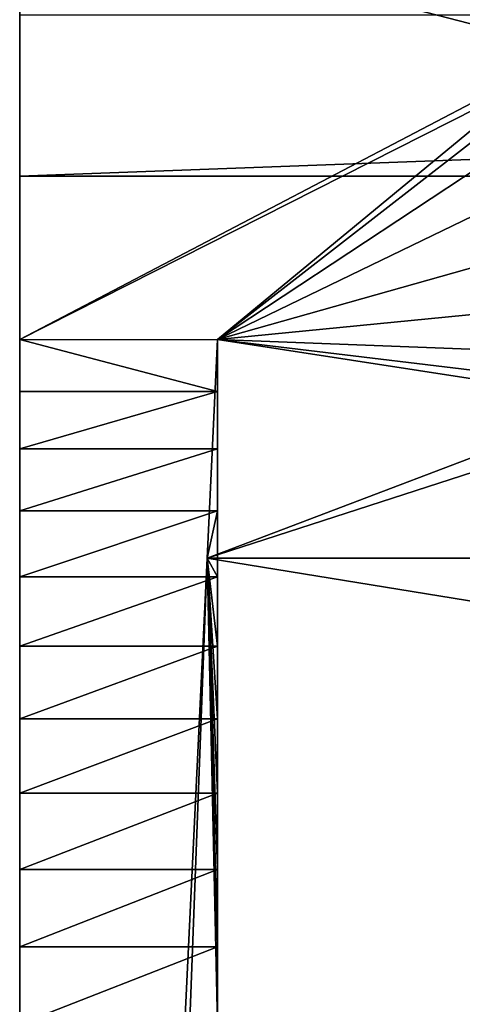
# Model space of a CAD drawing. Extents: x 239 to 647, y -243 to 331.
# Drawn here: x 298 to 304, y 275 to 290 of the extents above; entities that cross this region are included whole.
import ezdxf

# ---------------------------------------------------------------- set-up
doc = ezdxf.new("R2010")
doc.units = 0
doc.layers.get('0').update_dxf_attribs({"color": 13, "linetype": 'CONTINUOUS'})

# ---------------------------------------------------------------- blocks, each defined once
blk = doc.blocks.new('GROUP_3')
for p, q in [((0, 103.982, 14.661), (0, 106.427, 13.075)), ((0, 103.982, 14.661), (0, 18.841, 42.106)), ((0, 103.982, 14.661), (66, 103.982, 14.661)), ((0, 101.512, 55.202), (0, 100.721, 54.336)), ((0, 101.512, 55.202), (3, 101.512, 55.202)), ((3, 101.512, 55.202), (3, 100.721, 54.336)), ((3, 101.512, 55.202), (3, 98.915, 52.842)), ((0, 100.721, 54.336), (0, 99.853, 53.547)), ((0, 100.721, 54.336), (3, 100.721, 54.336)), ((3, 100.721, 54.336), (3, 99.853, 53.547)), ((0, 99.853, 53.547), (0, 98.915, 52.842)), ((0, 99.853, 53.547), (3, 99.853, 53.547)), ((3, 99.853, 53.547), (3, 98.915, 52.842)), ((0, 98.915, 52.842), (3, 98.915, 52.842)), ((0, 98.915, 52.842), (0, 97.916, 52.228)), ((2.841, 98.198, 56.056), (3, 98.915, 52.842)), ((3, 98.915, 52.842), (3, 97.916, 52.228)), ((2.841, 98.198, 56.056), (2.532, 89.985, 50.799)), ((2.841, 98.198, 56.056), (3, 92.314, 50.671)), ((2.841, 98.198, 56.056), (3, 94.638, 50.977)), ((2.841, 98.198, 56.056), (3, 93.483, 50.77)), ((2.841, 98.198, 56.056), (3, 91.141, 50.682)), ((2.841, 98.198, 56.056), (63.159, 98.198, 56.056)), ((2.841, 98.198, 56.056), (3, 96.864, 51.709)), ((2.841, 98.198, 56.056), (3, 95.768, 51.291)), ((2.841, 98.198, 56.056), (3, 97.916, 52.228)), ((0, 97.916, 52.228), (3, 97.916, 52.228)), ((0, 97.916, 52.228), (0, 96.864, 51.709)), ((3, 97.916, 52.228), (3, 96.864, 51.709)), ((0, 96.864, 51.709), (0, 95.768, 51.291)), ((0, 96.864, 51.709), (3, 96.864, 51.709)), ((3, 96.864, 51.709), (3, 95.768, 51.291)), ((0, 95.768, 51.291), (0, 94.638, 50.977)), ((0, 95.768, 51.291), (3, 95.768, 51.291)), ((3, 95.768, 51.291), (3, 94.638, 50.977)), ((0, 94.638, 50.977), (0, 93.483, 50.77)), ((0, 94.638, 50.977), (3, 94.638, 50.977)), ((3, 94.638, 50.977), (3, 93.483, 50.77)), ((0, 93.483, 50.77), (0, 92.314, 50.671)), ((0, 93.483, 50.77), (3, 93.483, 50.77)), ((3, 93.483, 50.77), (3, 92.314, 50.671)), ((0, 92.314, 50.671), (0, 91.141, 50.682)), ((0, 92.314, 50.671), (3, 92.314, 50.671)), ((3, 92.314, 50.671), (3, 91.141, 50.682))]:
    blk.add_line(p, q)
for points in [[(2.841, 98.198, 56.056), (3, 101.512, 55.202)], [(0.003, 38.604, 69.252), (0.473, 48.532, 67.31), (0.476, 48.589, 67.297), (0.946, 58.508, 65.255), (0.949, 58.554, 65.244), (1.42, 68.464, 63.102), (1.422, 68.499, 63.094), (1.895, 78.421, 60.845), (2.368, 88.322, 58.499), (2.841, 98.198, 56.056)]]:
    blk.add_polyline3d(points)
at = {"extrusion": (-1, -1.88095e-07, 4.81721e-08)}
blk.add_arc((155.747, -949.298, 0), 1036.931, 104.365032, 105.864155, dxfattribs=at)
at = {"color": 9}
mesh = blk.add_polyface(dxfattribs=at)
corners = [(0, 25.771, 64.419), (0, 103.982, 14.661), (0, 18.841, 42.106), (0, 27.89, 71.24), (0, 28.522, 71.129), (0, 38.536, 69.269), (0.002, 38.564, 69.259), (0.003, 38.604, 69.252), (0, 89.974, 50.802), (0, 91.141, 50.682), (0, 92.314, 50.671), (0, 93.483, 50.77), (0, 94.638, 50.977), (0, 95.768, 51.291), (0, 96.864, 51.709), (0, 97.916, 52.228), (0, 98.915, 52.842), (0, 99.853, 53.547), (0, 100.721, 54.336), (0, 101.512, 55.202), (0, 108.058, 53.514), (0, 106.427, 13.075), (0, 107.005, 11.737), (0, 107.369, 8.845), (0, 107.369, 0.1), (0, 107.369), (0, 108.315), (0, 117.895, 50.875), (0, 113.541, 25), (0, 113.541, 3), (0, 113.541, 6), (0, 113.541, 22), (0, 116.541, 25), (0, 140.541, 25), (0, 127.706, 48.139), (0, 130.51, 47.158), (0, 133.192, 45.882), (0, 135.723, 44.327), (0, 136.056, 44.069), (0, 138.072, 42.509), (0, 140.213, 40.451), (0, 142.121, 38.174), (0, 140.932, 24.974), (0, 143.541, 24.974), (0, 143.774, 35.707), (0, 147.666), (0, 116.541, 3), (0, 140.541, 3), (0, 140.932, 3.026), (0, 143.541, 3.026), (0, 143.541, 6), (0, 143.541, 22), (0, 145.153, 33.076), (0, 146.243, 30.313), (0, 147.031, 27.449), (0, 147.507, 24.518), (0, 147.666, 21.552)]
mesh.append_faces([[corners[k] for k in face] for face in [(0, 1, 2), (30, 28, 31), (45, 55, 56)]], dxfattribs={"vtx0": -1, "color": 9})
mesh.append_faces([[corners[k] for k in face] for face in [(1, 20, 21), (21, 20, 22), (22, 20, 23), (23, 20, 24), (24, 20, 25), (25, 20, 26), (29, 28, 30), (28, 27, 32), (32, 27, 33), (33, 41, 42), (42, 41, 43)]], dxfattribs={"vtx0": -1, "vtx1": -1, "color": 9})
mesh.append_faces([[corners[k] for k in face] for face in [(26, 27, 28), (26, 28, 29), (45, 43, 44)]], dxfattribs={"vtx0": -1, "vtx1": -1, "vtx2": -1, "color": 9})
mesh.append_faces([[corners[k] for k in face] for face in [(1, 0, 3), (1, 3, 4), (1, 4, 5), (1, 5, 6), (1, 6, 7), (1, 7, 8), (1, 8, 9), (1, 9, 10), (1, 10, 11), (1, 11, 12), (1, 12, 13), (1, 13, 14), (1, 14, 15), (1, 15, 16), (1, 16, 17), (1, 17, 18), (1, 18, 19), (1, 19, 20), (26, 20, 27), (33, 27, 34), (33, 34, 35), (33, 35, 36), (33, 36, 37), (33, 37, 38), (33, 38, 39), (33, 39, 40), (33, 40, 41), (43, 41, 44), (29, 45, 26), (45, 29, 46), (45, 46, 47), (45, 47, 48), (45, 48, 49), (45, 49, 50), (45, 50, 51), (45, 51, 43), (45, 44, 52), (45, 52, 53), (45, 53, 54), (45, 54, 55)]], dxfattribs={"vtx0": -1, "vtx2": -1, "color": 9})
mesh = blk.add_polyface(dxfattribs=at)
corners = [(2.841, 98.198, 56.056), (9.088, 100.572, 55.444), (3, 101.512, 55.202), (9.864, 100.47, 55.471), (63.159, 98.198, 56.056), (8.365, 100.864, 55.369), (7.745, 101.327, 55.25), (7.27, 101.93, 55.094), (6.973, 102.631, 54.913), (6.872, 103.383, 54.72), (10.641, 100.567, 55.446), (11.365, 100.856, 55.371), (11.988, 101.316, 55.253), (12.466, 101.916, 55.098), (12.768, 102.616, 54.917), (12.872, 103.368, 54.724), (55.088, 100.572, 55.444), (54.365, 100.864, 55.369), (53.745, 101.327, 55.25), (53.27, 101.93, 55.094), (52.973, 102.631, 54.913), (52.872, 103.383, 54.72), (55.864, 100.47, 55.471), (56.641, 100.567, 55.446), (57.365, 100.856, 55.371), (57.988, 101.316, 55.253), (58.466, 101.916, 55.098), (58.768, 102.616, 54.917), (58.872, 103.368, 54.724), (63, 101.512, 55.202), (0, 108.058, 53.514), (9.881, 106.28, 53.973), (66, 108.058, 53.514), (9.104, 106.184, 53.998), (8.38, 105.895, 54.072), (0, 101.512, 55.202), (7.757, 105.435, 54.191), (7.278, 104.835, 54.345), (6.977, 104.135, 54.526), (10.657, 106.179, 53.999), (11.38, 105.887, 54.074), (12, 105.424, 54.193), (12.475, 104.821, 54.349), (12.772, 104.12, 54.53), (55.104, 106.184, 53.998), (54.38, 105.895, 54.072), (53.757, 105.435, 54.191), (53.278, 104.835, 54.345), (52.977, 104.135, 54.526), (55.881, 106.28, 53.973), (56.657, 106.179, 53.999), (57.38, 105.887, 54.074), (58, 105.424, 54.193), (58.475, 104.821, 54.349), (58.772, 104.12, 54.53), (66, 101.512, 55.202)]
mesh.append_faces([[corners[k] for k in face] for face in [(32, 29, 55)]], dxfattribs={"vtx0": -1, "color": 9})
mesh.append_faces([[corners[k] for k in face] for face in [(0, 1, 2), (1, 0, 3), (3, 4, 10), (10, 4, 11), (11, 4, 12), (12, 4, 13), (13, 4, 14), (14, 4, 15), (16, 4, 22), (22, 4, 23), (23, 4, 24), (24, 4, 25), (25, 4, 26), (26, 4, 27), (27, 4, 28), (30, 31, 32), (31, 30, 33), (33, 30, 34), (34, 35, 36), (36, 2, 37), (37, 2, 38), (38, 2, 9), (44, 15, 45), (45, 15, 46), (46, 15, 47), (47, 15, 48), (48, 15, 21)]], dxfattribs={"vtx0": -1, "vtx1": -1, "color": 9})
mesh.append_faces([[corners[k] for k in face] for face in [(15, 4, 16), (32, 15, 44), (32, 28, 29)]], dxfattribs={"vtx0": -1, "vtx1": -1, "vtx2": -1, "color": 9})
mesh.append_faces([[corners[k] for k in face] for face in [(3, 0, 4), (2, 1, 5), (2, 5, 6), (2, 6, 7), (2, 7, 8), (2, 8, 9), (15, 16, 17), (15, 17, 18), (15, 18, 19), (15, 19, 20), (15, 20, 21), (28, 4, 29), (34, 30, 35), (36, 35, 2), (32, 31, 39), (32, 39, 40), (32, 40, 41), (32, 41, 42), (32, 42, 43), (32, 43, 15), (32, 44, 49), (32, 49, 50), (32, 50, 51), (32, 51, 52), (32, 52, 53), (32, 53, 54), (32, 54, 28)]], dxfattribs={"vtx0": -1, "vtx2": -1, "color": 9})
mesh = blk.add_polyface(dxfattribs=at)
corners = [(66, 106.427, 13.075), (0, 103.982, 14.661), (0, 106.427, 13.075), (66, 103.982, 14.661)]
mesh.append_faces([[corners[k] for k in face] for face in [(0, 1, 2), (1, 0, 3)]], dxfattribs={"vtx0": -1, "color": 9})
mesh = blk.add_polyface(dxfattribs=at)
corners = [(66, 103.982, 14.661), (0, 18.841, 42.106), (0, 103.982, 14.661), (66, 18.841, 42.106)]
mesh.append_faces([[corners[k] for k in face] for face in [(0, 1, 2), (1, 0, 3)]], dxfattribs={"vtx0": -1, "color": 9})
mesh = blk.add_polyface(dxfattribs=at)
corners = [(0, 101.512, 55.202), (3, 100.721, 54.336), (0, 100.721, 54.336), (3, 101.512, 55.202)]
mesh.append_faces([[corners[k] for k in face] for face in [(0, 1, 2), (1, 0, 3)]], dxfattribs={"vtx0": -1, "color": 9})
mesh = blk.add_polyface(dxfattribs=at)
corners = [(3, 101.512, 55.202), (2.841, 98.198, 56.056), (3, 98.915, 52.842)]
mesh.append_faces([[corners[k] for k in face] for face in [(0, 1, 2)]], dxfattribs={"color": 9})
mesh = blk.add_polyface(dxfattribs=at)
corners = [(3, 99.853, 53.547), (3, 101.512, 55.202), (3, 98.915, 52.842), (3, 100.721, 54.336)]
mesh.append_faces([[corners[k] for k in face] for face in [(0, 1, 2), (1, 0, 3)]], dxfattribs={"vtx0": -1, "color": 9})
mesh = blk.add_polyface(dxfattribs=at)
corners = [(3, 100.721, 54.336), (0, 99.853, 53.547), (0, 100.721, 54.336), (3, 99.853, 53.547)]
mesh.append_faces([[corners[k] for k in face] for face in [(0, 1, 2), (1, 0, 3)]], dxfattribs={"vtx0": -1, "color": 9})
mesh = blk.add_polyface(dxfattribs=at)
corners = [(3, 99.853, 53.547), (0, 98.915, 52.842), (0, 99.853, 53.547), (3, 98.915, 52.842)]
mesh.append_faces([[corners[k] for k in face] for face in [(0, 1, 2), (1, 0, 3)]], dxfattribs={"vtx0": -1, "color": 9})
mesh = blk.add_polyface(dxfattribs=at)
corners = [(3, 98.915, 52.842), (0, 97.916, 52.228), (0, 98.915, 52.842), (3, 97.916, 52.228)]
mesh.append_faces([[corners[k] for k in face] for face in [(0, 1, 2), (1, 0, 3)]], dxfattribs={"vtx0": -1, "color": 9})
mesh = blk.add_polyface(dxfattribs=at)
corners = [(3, 98.915, 52.842), (2.841, 98.198, 56.056), (3, 97.916, 52.228)]
mesh.append_faces([[corners[k] for k in face] for face in [(0, 1, 2)]], dxfattribs={"color": 9})
mesh = blk.add_polyface(dxfattribs=at)
corners = [(2.532, 89.985, 50.799), (0.473, 48.532, 67.31), (0.003, 38.604, 69.252), (0.476, 48.589, 67.297), (0.946, 58.508, 65.255), (0.949, 58.554, 65.244), (1.42, 68.464, 63.102), (1.422, 68.499, 63.094), (1.895, 78.421, 60.845), (2.368, 88.322, 58.499), (2.841, 98.198, 56.056)]
mesh.append_faces([[corners[k] for k in face] for face in [(0, 1, 2), (9, 0, 10)]], dxfattribs={"vtx0": -1, "color": 9})
mesh.append_faces([[corners[k] for k in face] for face in [(1, 0, 3), (3, 0, 4), (4, 0, 5), (5, 0, 6), (6, 0, 7), (7, 0, 8), (8, 0, 9)]], dxfattribs={"vtx0": -1, "vtx1": -1, "color": 9})
mesh = blk.add_polyface(dxfattribs=at)
corners = [(63.633, 88.322, 58.499), (2.841, 98.198, 56.056), (2.368, 88.322, 58.499), (63.159, 98.198, 56.056)]
mesh.append_faces([[corners[k] for k in face] for face in [(0, 1, 2), (1, 0, 3)]], dxfattribs={"vtx0": -1, "color": 9})
mesh = blk.add_polyface(dxfattribs=at)
corners = [(2.841, 98.198, 56.056), (2.532, 89.985, 50.799), (3, 91.141, 50.682)]
mesh.append_faces([[corners[k] for k in face] for face in [(0, 1, 2)]], dxfattribs={"color": 9})
mesh = blk.add_polyface(dxfattribs=at)
corners = [(2.841, 98.198, 56.056), (3, 93.483, 50.77), (3, 94.638, 50.977)]
mesh.append_faces([[corners[k] for k in face] for face in [(0, 1, 2)]], dxfattribs={"color": 9})
mesh = blk.add_polyface(dxfattribs=at)
corners = [(2.841, 98.198, 56.056), (3, 91.141, 50.682), (3, 92.314, 50.671)]
mesh.append_faces([[corners[k] for k in face] for face in [(0, 1, 2)]], dxfattribs={"color": 9})
mesh = blk.add_polyface(dxfattribs=at)
corners = [(2.841, 98.198, 56.056), (3, 92.314, 50.671), (3, 93.483, 50.77)]
mesh.append_faces([[corners[k] for k in face] for face in [(0, 1, 2)]], dxfattribs={"color": 9})
mesh = blk.add_polyface(dxfattribs=at)
corners = [(2.841, 98.198, 56.056), (3, 96.864, 51.709), (3, 97.916, 52.228)]
mesh.append_faces([[corners[k] for k in face] for face in [(0, 1, 2)]], dxfattribs={"color": 9})
mesh = blk.add_polyface(dxfattribs=at)
corners = [(2.841, 98.198, 56.056), (3, 95.768, 51.291), (3, 96.864, 51.709)]
mesh.append_faces([[corners[k] for k in face] for face in [(0, 1, 2)]], dxfattribs={"color": 9})
mesh = blk.add_polyface(dxfattribs=at)
corners = [(2.841, 98.198, 56.056), (3, 94.638, 50.977), (3, 95.768, 51.291)]
mesh.append_faces([[corners[k] for k in face] for face in [(0, 1, 2)]], dxfattribs={"color": 9})
mesh = blk.add_polyface(dxfattribs=at)
corners = [(3, 97.916, 52.228), (0, 96.864, 51.709), (0, 97.916, 52.228), (3, 96.864, 51.709)]
mesh.append_faces([[corners[k] for k in face] for face in [(0, 1, 2), (1, 0, 3)]], dxfattribs={"vtx0": -1, "color": 9})
mesh = blk.add_polyface(dxfattribs=at)
corners = [(3, 96.864, 51.709), (0, 95.768, 51.291), (0, 96.864, 51.709), (3, 95.768, 51.291)]
mesh.append_faces([[corners[k] for k in face] for face in [(0, 1, 2), (1, 0, 3)]], dxfattribs={"vtx0": -1, "color": 9})
mesh = blk.add_polyface(dxfattribs=at)
corners = [(3, 95.768, 51.291), (0, 94.638, 50.977), (0, 95.768, 51.291), (3, 94.638, 50.977)]
mesh.append_faces([[corners[k] for k in face] for face in [(0, 1, 2), (1, 0, 3)]], dxfattribs={"vtx0": -1, "color": 9})
mesh = blk.add_polyface(dxfattribs=at)
corners = [(3, 94.638, 50.977), (0, 93.483, 50.77), (0, 94.638, 50.977), (3, 93.483, 50.77)]
mesh.append_faces([[corners[k] for k in face] for face in [(0, 1, 2), (1, 0, 3)]], dxfattribs={"vtx0": -1, "color": 9})
mesh = blk.add_polyface(dxfattribs=at)
corners = [(3, 93.483, 50.77), (0, 92.314, 50.671), (0, 93.483, 50.77), (3, 92.314, 50.671)]
mesh.append_faces([[corners[k] for k in face] for face in [(0, 1, 2), (1, 0, 3)]], dxfattribs={"vtx0": -1, "color": 9})
mesh = blk.add_polyface(dxfattribs=at)
corners = [(3, 92.314, 50.671), (0, 91.141, 50.682), (0, 92.314, 50.671), (3, 91.141, 50.682)]
mesh.append_faces([[corners[k] for k in face] for face in [(0, 1, 2), (1, 0, 3)]], dxfattribs={"vtx0": -1, "color": 9})
blk = doc.blocks.new('GROUP_4')
blk.add_blockref('GROUP_3', (0, 343.753))
blk = doc.blocks.new('GROUP_26')
blk.add_blockref('GROUP_4', (59.204, 80.832))

msp = doc.modelspace()

# ---------------------------------------------------------------- block references
msp.add_blockref('GROUP_26', (238.54, -241.352))

doc.saveas('drawing.dxf')
